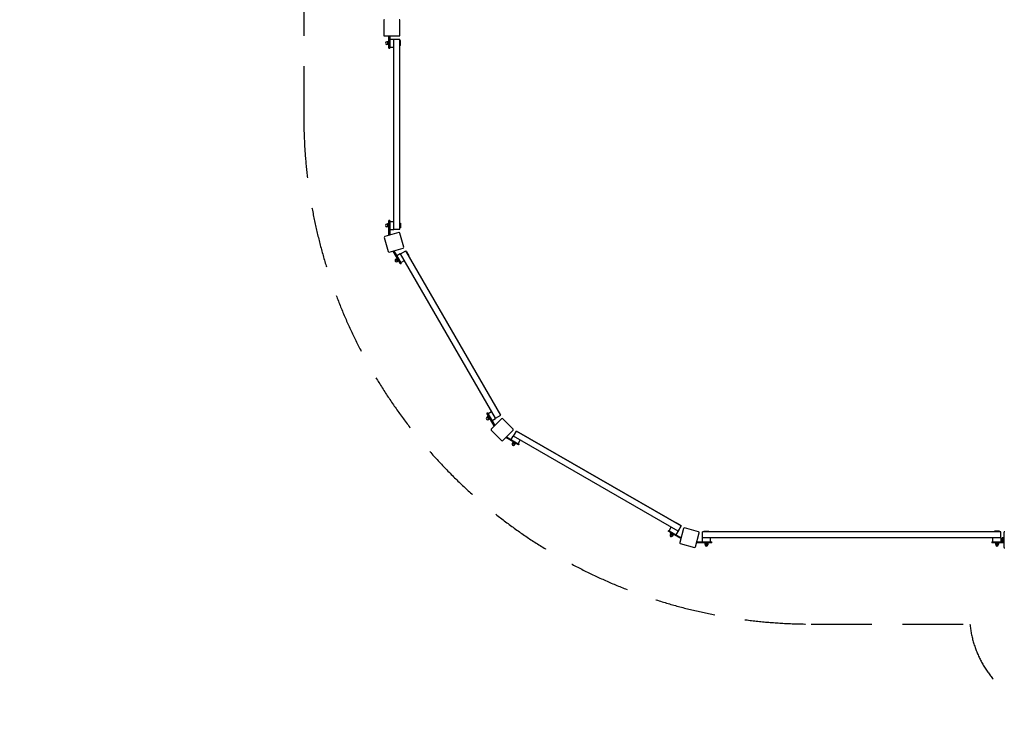
# Model space of a CAD drawing. Units: millimetres. Extents: x -11608 to 12392, y -6664 to 7336.
# Drawn here: x -11608 to -6756, y -6664 to -3234 of the extents above; entities that cross this region are included whole.
import ezdxf

# ---------------------------------------------------------------- set-up
doc = ezdxf.new("R2010")
doc.units = ezdxf.units.MM
doc.header["$LTSCALE"] = 120
doc.linetypes.add('DASHED', pattern=[0.75, 0.5, -0.25])
doc.layers.add('SW_Toestellen', color=2, linetype='Continuous')

msp = doc.modelspace()

# ---------------------------------------------------------------- linework, layer by layer
at = {"layer": 'SW_Toestellen'}
for p, q in [((-9814.4, -3238.4), (-9814.4, -3310.4)), ((-9734.4, -3310.4), (-9734.4, -3238.4)), ((-9810.4, -3314.4), (-9738.4, -3314.4)), ((-9796.5, -3343.6), (-9798.8, -3343.6)), ((-9796.5, -3343.3), (-9796.5, -3343.3)), ((-9796.5, -3343.3), (-9796.5, -3347.1)), ((-9796.5, -3343.3), (-9796.5, -3343.3)), ((-9796.5, -3347.1), (-9796.5, -3353.6)), ((-9790.6, -3343), (-9795.9, -3343)), ((-9790.6, -3343.7), (-9795.9, -3343.7)), ((-9790, -3357.8), (-9790, -3341.8)), ((-9788.4, -3341.8), (-9790, -3341.8)), ((-9790, -3343.3), (-9790, -3343.3)), ((-9788.4, -3370.4), (-9788.4, -3314.4)), ((-9788.4, -3370.4), (-9788.4, -3314.4)), ((-9784.4, -3314.4), (-9784.4, -3370.4)), ((-9784.4, -3314.4), (-9784.4, -3370.4)), ((-9784.4, -3329.8), (-9764.4, -3329.8)), ((-9764.4, -3329.8), (-9764.4, -3331.2)), ((-9764.4, -3331.2), (-9734.4, -3331.2)), ((-9764.4, -4267.6), (-9764.4, -3331.2)), ((-9734.4, -4267.6), (-9734.4, -3331.2)), ((-9734.4, -3337.8), (-9732, -3337.8)), ((-9732, -3361.8), (-9732, -3337.8)), ((-9796.5, -3356.1), (-9798.8, -3356.1)), ((-9796.5, -3353.6), (-9796.5, -3356.3)), ((-9796.5, -3356.3), (-9796.5, -3356.3)), ((-9790.6, -3350.5), (-9795.9, -3350.5)), ((-9790.6, -3356.6), (-9795.9, -3356.6)), ((-9790, -3356.3), (-9790, -3356.3)), ((-9788.4, -3357.8), (-9790, -3357.8)), ((-9788.4, -3374.4), (-9788.4, -3370.4)), ((-9788.4, -3374.4), (-9788.4, -3370.4)), ((-9788.4, -3374.4), (-9784.4, -3374.4)), ((-9788.4, -3374.4), (-9784.4, -3374.4)), ((-9784.4, -3369.8), (-9764.4, -3369.8)), ((-9784.4, -3370.4), (-9784.4, -3374.4)), ((-9784.4, -3370.4), (-9784.4, -3374.4)), ((-9732, -3361.8), (-9734.4, -3361.8)), ((-9796.5, -4242.7), (-9798.8, -4242.7)), ((-9796.5, -4255.2), (-9798.8, -4255.2)), ((-9796.5, -4242.4), (-9795.9, -4241.4)), ((-9796.5, -4242.4), (-9796.5, -4243.3)), ((-9796.5, -4243.3), (-9796.5, -4248.9)), ((-9796.5, -4248.9), (-9796.5, -4254.6)), ((-9796.5, -4254.6), (-9796.5, -4255.4)), ((-9796.5, -4255.4), (-9795.9, -4256.4)), ((-9790.6, -4241.4), (-9795.9, -4241.4)), ((-9790.6, -4245.2), (-9795.9, -4245.2)), ((-9790.6, -4252.7), (-9795.9, -4252.7)), ((-9790.6, -4256.4), (-9795.9, -4256.4)), ((-9790, -4242.4), (-9790.6, -4241.4)), ((-9790, -4255.4), (-9790.6, -4256.4)), ((-9790, -4256.9), (-9790, -4240.9)), ((-9788.4, -4240.9), (-9790, -4240.9)), ((-9788.4, -4256.9), (-9790, -4256.9)), ((-9784.4, -4224.4), (-9788.4, -4224.4)), ((-9788.4, -4228.4), (-9788.4, -4224.4)), ((-9784.4, -4224.4), (-9788.4, -4224.4)), ((-9788.4, -4228.4), (-9788.4, -4224.4)), ((-9788.4, -4284.4), (-9788.4, -4228.4)), ((-9788.4, -4297.4), (-9788.4, -4228.4)), ((-9784.4, -4224.4), (-9784.4, -4228.4)), ((-9784.4, -4224.4), (-9784.4, -4228.4)), ((-9784.4, -4228.4), (-9784.4, -4284.4)), ((-9784.4, -4228.4), (-9784.4, -4296.5)), ((-9784.4, -4228.9), (-9764.4, -4228.9)), ((-9784.4, -4268.9), (-9764.4, -4268.9)), ((-9764.4, -4267.6), (-9764.4, -4268.9)), ((-9764.4, -4267.6), (-9734.4, -4267.6)), ((-9734.4, -4236.9), (-9732, -4236.9)), ((-9732, -4260.9), (-9734.4, -4260.9)), ((-9732, -4236.9), (-9732, -4260.9)), ((-9811.6, -4307.9), (-9793, -4377.5)), ((-9739.2, -4284.4), (-9808.8, -4303)), ((-9784.4, -4284.4), (-9788.4, -4284.4)), ((-9787.7, -4297.4), (-9788.4, -4297.4)), ((-9715.7, -4356.8), (-9734.3, -4287.2)), ((-9788.1, -4380.3), (-9718.5, -4361.7)), ((-9767.6, -4375), (-9767, -4374.6)), ((-9733.1, -4434.8), (-9767.6, -4375)), ((-9763.7, -4373.8), (-9729.6, -4432.8)), ((-9748.7, -4412.2), (-9753.3, -4414.8)), ((-9748.3, -4412.8), (-9753, -4415.4)), ((-9749.9, -4397.7), (-9732.6, -4387.7)), ((-9748, -4412.1), (-9748.1, -4412.1)), ((-9748, -4412.2), (-9748, -4412.1)), ((-9746.1, -4415.4), (-9748, -4412.2)), ((-9745.4, -4413.5), (-9746.8, -4414.3)), ((-9732.6, -4387.7), (-9731.9, -4388.8)), ((-9731.9, -4388.8), (-9705.9, -4373.8)), ((-9263.7, -5199.8), (-9731.9, -4388.8)), ((-9237.7, -5184.8), (-9705.9, -4373.8)), ((-9702.6, -4379.6), (-9700.5, -4378.4)), ((-9688.5, -4399.2), (-9700.5, -4378.4)), ((-9688.5, -4399.2), (-9690.6, -4400.4)), ((-9753.5, -4415.6), (-9755.5, -4416.7)), ((-9753.7, -4415.4), (-9753.6, -4415.4)), ((-9753.7, -4415.4), (-9753.7, -4415.4)), ((-9753.6, -4415.4), (-9751.8, -4418.7)), ((-9751.8, -4418.7), (-9748.5, -4424.3)), ((-9744.9, -4418.7), (-9749.6, -4421.3)), ((-9747.3, -4426.4), (-9749.2, -4427.6)), ((-9748.5, -4424.3), (-9747.2, -4426.7)), ((-9747.2, -4426.7), (-9747.1, -4426.7)), ((-9741.9, -4424), (-9746.5, -4426.6)), ((-9742.9, -4421), (-9746.1, -4415.4)), ((-9741.5, -4423.4), (-9742.9, -4421)), ((-9741.4, -4420.4), (-9742.8, -4421.2)), ((-9741.5, -4423.4), (-9741.5, -4423.4)), ((-9731.1, -4438.2), (-9733.1, -4434.8)), ((-9731.1, -4438.2), (-9727.6, -4436.2)), ((-9729.9, -4432.3), (-9712.6, -4422.3)), ((-9729.6, -4432.8), (-9727.6, -4436.2)), ((-9302.6, -5172.4), (-9306.1, -5174.4)), ((-9304.1, -5177.8), (-9306.1, -5174.4)), ((-9269.6, -5237.6), (-9304.1, -5177.8)), ((-9299.5, -5190.2), (-9304.1, -5192.9)), ((-9302.6, -5172.4), (-9300.6, -5175.8)), ((-9300.6, -5175.8), (-9266.6, -5234.8)), ((-9300.4, -5176.3), (-9283.1, -5166.3)), ((-9298.5, -5190.8), (-9299.5, -5190.2)), ((-9298, -5191.5), (-9298.5, -5190.8)), ((-9295.2, -5196.4), (-9298, -5191.5)), ((-9263.7, -5199.8), (-9237.7, -5184.8)), ((-9304, -5194.3), (-9305.9, -5195.4)), ((-9304.1, -5194), (-9304.1, -5192.9)), ((-9304.1, -5194), (-9303.7, -5194.8)), ((-9303.7, -5194.8), (-9300.9, -5199.7)), ((-9297.6, -5193.5), (-9302.2, -5196.1)), ((-9300.9, -5199.7), (-9298, -5204.5)), ((-9297.7, -5205.1), (-9299.7, -5206.2)), ((-9293.9, -5200), (-9298.5, -5202.6)), ((-9298, -5204.5), (-9297.6, -5205.3)), ((-9297.6, -5205.3), (-9296.6, -5205.9)), ((-9295.8, -5192.2), (-9297.2, -5193)), ((-9292, -5203.2), (-9296.6, -5205.9)), ((-9292.4, -5201.3), (-9295.2, -5196.4)), ((-9291.8, -5199.1), (-9293.2, -5199.9)), ((-9292, -5202), (-9292.4, -5201.3)), ((-9292, -5202), (-9292, -5203.2)), ((-9233.5, -5201.7), (-9284.4, -5252.7)), ((-9280.4, -5210.9), (-9263.1, -5200.9)), ((-9269, -5237.2), (-9269.6, -5237.6)), ((-9263.7, -5199.8), (-9263.1, -5200.9)), ((-9176.9, -5252.7), (-9227.8, -5201.7)), ((-9284.4, -5258.3), (-9233.5, -5309.2)), ((-9227.8, -5309.2), (-9176.9, -5258.3)), ((-9186.1, -5305.2), (-9176.1, -5287.9)), ((-9176.1, -5287.9), (-9175, -5288.5)), ((-9175, -5288.5), (-9160, -5262.6)), ((-9175, -5288.5), (-9160, -5262.6)), ((-8364, -5756.7), (-9175, -5288.5)), ((-8364, -5756.7), (-9175, -5288.5)), ((-9160, -5262.6), (-8349, -5730.8)), ((-8349, -5730.8), (-9160, -5262.6)), ((-9212.8, -5294.4), (-9212.4, -5293.8)), ((-9153, -5328.9), (-9212.8, -5294.4)), ((-9210, -5291.4), (-9151, -5325.5)), ((-9180.3, -5322.5), (-9181.4, -5324.5)), ((-9177.8, -5317.1), (-9180.5, -5321.7)), ((-9180.5, -5322.4), (-9180.5, -5322.4)), ((-9180.5, -5322.4), (-9177.2, -5324.3)), ((-9180.5, -5322.4), (-9180.5, -5322.4)), ((-9177.2, -5317.5), (-9179.9, -5322.1)), ((-9177.2, -5316.8), (-9177.3, -5316.8)), ((-9177.2, -5316.8), (-9177.2, -5316.8)), ((-9174, -5318.7), (-9177.2, -5316.8)), ((-9177.2, -5324.3), (-9171.6, -5327.5)), ((-9174.3, -5316.6), (-9175.1, -5318)), ((-9168.4, -5321.9), (-9174, -5318.7)), ((-9171.3, -5320.9), (-9174, -5325.5)), ((-9171.6, -5327.5), (-9169.2, -5328.9)), ((-9169.5, -5328.8), (-9170.6, -5330.7)), ((-9169.2, -5328.9), (-9169.2, -5328.9)), ((-9166, -5323.9), (-9168.7, -5328.6)), ((-9166, -5323.3), (-9168.4, -5321.9)), ((-9167.4, -5320.6), (-9168.2, -5322)), ((-9166, -5323.3), (-9166, -5323.3)), ((-9149.6, -5330.9), (-9153, -5328.9)), ((-9151.5, -5325.2), (-9141.5, -5307.9)), ((-9151, -5325.5), (-9147.6, -5327.5)), ((-9149.6, -5330.9), (-9147.6, -5327.5)), ((-8375.6, -5715.4), (-8374.4, -5713.3)), ((-8374.4, -5713.3), (-8353.6, -5725.3)), ((-8353.6, -5725.3), (-8354.8, -5727.4)), ((-8411.4, -5752.5), (-8413.4, -5755.9)), ((-8411.4, -5752.5), (-8413.4, -5755.9)), ((-8410, -5757.9), (-8413.4, -5755.9)), ((-8410, -5757.9), (-8413.4, -5755.9)), ((-8411.4, -5752.5), (-8408, -5754.5)), ((-8411.4, -5752.5), (-8408, -5754.5)), ((-8361.5, -5785.9), (-8410, -5757.9)), ((-8350.2, -5792.4), (-8410, -5757.9)), ((-8408, -5754.5), (-8359.5, -5782.5)), ((-8408, -5754.5), (-8349, -5788.5)), ((-8407.5, -5754.7), (-8397.5, -5737.4)), ((-8401.6, -5772.1), (-8402.8, -5774)), ((-8399.8, -5766.3), (-8402.4, -5771)), ((-8401.9, -5772), (-8402.4, -5771)), ((-8401.9, -5772), (-8401.1, -5772.4)), ((-8401.1, -5772.4), (-8396.2, -5775.2)), ((-8398.6, -5766.3), (-8399.8, -5766.3)), ((-8396.5, -5768.2), (-8399.2, -5772.8)), ((-8397.8, -5766.8), (-8398.6, -5766.3)), ((-8393, -5769.6), (-8397.8, -5766.8)), ((-8395.6, -5766.2), (-8396.4, -5767.6)), ((-8388.1, -5772.4), (-8393, -5769.6)), ((-8390, -5772), (-8392.7, -5776.6)), ((-8388.7, -5770.2), (-8389.5, -5771.6)), ((-8386.8, -5773.8), (-8389.4, -5778.5)), ((-8387.3, -5772.8), (-8388.1, -5772.4)), ((-8387.3, -5772.8), (-8386.8, -5773.8)), ((-8372.9, -5774.7), (-8362.9, -5757.4)), ((-8349, -5730.8), (-8364, -5756.7)), ((-8364, -5756.7), (-8349, -5730.8)), ((-8364, -5756.7), (-8362.9, -5757.4)), ((-8336.9, -5743.3), (-8355.5, -5812.9)), ((-8262.4, -5759.1), (-8332, -5740.5)), ((-8278.2, -5833.6), (-8259.6, -5764)), ((-8242.8, -5789.2), (-8242.8, -5759.2)), ((-6773.6, -5759.2), (-8242.8, -5759.2)), ((-8236.1, -5759.2), (-8236.1, -5756.8)), ((-8236.1, -5756.8), (-8212.1, -5756.8)), ((-8212.1, -5756.8), (-8212.1, -5759.2)), ((-6804.2, -5759.2), (-6804.2, -5756.8)), ((-6780.2, -5756.8), (-6804.2, -5756.8)), ((-6780.2, -5756.8), (-6780.2, -5759.2)), ((-6773.6, -5789.2), (-6773.6, -5759.2)), ((-6758.2, -5763.2), (-6758.2, -5835.2)), ((-8396.2, -5775.2), (-8391.3, -5778)), ((-8390.8, -5778.3), (-8391.9, -5780.3)), ((-8391.3, -5778), (-8390.6, -5778.5)), ((-8390.6, -5778.5), (-8389.4, -5778.5)), ((-8359.5, -5782.5), (-8361.5, -5785.9)), ((-8352.7, -5817.8), (-8283.1, -5836.4)), ((-8349.8, -5791.8), (-8350.2, -5792.4)), ((-8271.2, -5809.2), (-8202.2, -5809.2)), ((-8271.2, -5813.2), (-8271.2, -5809.2)), ((-8202.2, -5813.2), (-8271.2, -5813.2)), ((-8258.2, -5809.2), (-8202.2, -5809.2)), ((-8258.2, -5813.2), (-8258.2, -5809.2)), ((-8202.2, -5813.2), (-8258.2, -5813.2)), ((-8244.1, -5789.2), (-8242.8, -5789.2)), ((-8244.1, -5809.2), (-8244.1, -5789.2)), ((-6773.6, -5789.2), (-8242.8, -5789.2)), ((-8232.1, -5813.2), (-8232.1, -5814.8)), ((-8216.1, -5814.8), (-8232.1, -5814.8)), ((-8230.6, -5814.8), (-8231.6, -5815.4)), ((-8231.6, -5815.4), (-8231.6, -5820.7)), ((-8230.6, -5821.3), (-8231.6, -5820.7)), ((-8230.6, -5821.3), (-8229.7, -5821.3)), ((-8230.4, -5821.3), (-8230.4, -5823.6)), ((-8229.7, -5821.3), (-8224.1, -5821.3)), ((-8227.9, -5815.4), (-8227.9, -5820.7)), ((-8224.1, -5821.3), (-8218.5, -5821.3)), ((-8220.4, -5815.4), (-8220.4, -5820.7)), ((-8218.5, -5821.3), (-8217.6, -5821.3)), ((-8217.9, -5821.3), (-8217.9, -5823.6)), ((-8217.6, -5814.8), (-8216.6, -5815.4)), ((-8217.6, -5821.3), (-8216.6, -5820.7)), ((-8216.6, -5815.4), (-8216.6, -5820.7)), ((-8216.1, -5813.2), (-8216.1, -5814.8)), ((-8204.1, -5809.2), (-8204.1, -5789.2)), ((-8202.2, -5809.2), (-8198.2, -5809.2)), ((-8202.2, -5809.2), (-8198.2, -5809.2)), ((-8198.2, -5813.2), (-8202.2, -5813.2)), ((-8198.2, -5813.2), (-8202.2, -5813.2)), ((-8198.2, -5813.2), (-8198.2, -5809.2)), ((-8198.2, -5813.2), (-8198.2, -5809.2)), ((-6818.2, -5809.2), (-6818.2, -5813.2)), ((-6818.2, -5809.2), (-6814.2, -5809.2)), ((-6818.2, -5809.2), (-6818.2, -5813.2)), ((-6818.2, -5809.2), (-6814.2, -5809.2)), ((-6814.2, -5813.2), (-6818.2, -5813.2)), ((-6814.2, -5813.2), (-6818.2, -5813.2)), ((-6814.2, -5809.2), (-6758.2, -5809.2)), ((-6814.2, -5809.2), (-6758.2, -5809.2)), ((-6758.2, -5813.2), (-6814.2, -5813.2)), ((-6758.2, -5813.2), (-6814.2, -5813.2)), ((-6812.2, -5809.2), (-6812.2, -5789.2)), ((-6800.2, -5813.2), (-6800.2, -5814.8)), ((-6784.2, -5814.8), (-6800.2, -5814.8)), ((-6798.7, -5814.8), (-6799.7, -5815.4)), ((-6799.7, -5815.4), (-6799.7, -5820.7)), ((-6798.7, -5821.3), (-6799.7, -5820.7)), ((-6798.7, -5821.3), (-6797.8, -5821.3)), ((-6798.5, -5821.3), (-6798.5, -5823.6)), ((-6797.8, -5821.3), (-6792.2, -5821.3)), ((-6796, -5815.4), (-6796, -5820.7)), ((-6792.2, -5821.3), (-6786.6, -5821.3)), ((-6788.5, -5815.4), (-6788.5, -5820.7)), ((-6786.6, -5821.3), (-6785.7, -5821.3)), ((-6786, -5821.3), (-6786, -5823.6)), ((-6785.7, -5814.8), (-6784.7, -5815.4)), ((-6785.7, -5821.3), (-6784.7, -5820.7)), ((-6784.7, -5815.4), (-6784.7, -5820.7)), ((-6784.2, -5813.2), (-6784.2, -5814.8)), ((-6773.6, -5789.2), (-6772.2, -5789.2)), ((-6772.2, -5809.2), (-6772.2, -5789.2)), ((-6766.6, -5790.7), (-6765.8, -5789.4)), ((-6766.6, -5790.7), (-6766.6, -5791.9)), ((-6766.6, -5791.9), (-6766.6, -5799.2)), ((-6766.6, -5799.2), (-6766.6, -5806.6)), ((-6766.6, -5806.6), (-6766.6, -5807.7)), ((-6766.6, -5807.7), (-6765.8, -5809)), ((-6760.8, -5789.4), (-6765.8, -5789.4)), ((-6760.8, -5794.3), (-6765.8, -5794.3)), ((-6760.8, -5804.1), (-6765.8, -5804.1)), ((-6760.8, -5809), (-6765.8, -5809)), ((-6760.8, -5789.4), (-6760.8, -5794.3)), ((-6760.8, -5791.9), (-6760.2, -5791.9)), ((-6760.8, -5794.3), (-6760.8, -5804.1)), ((-6760.8, -5804.1), (-6760.8, -5809)), ((-6760.8, -5806.5), (-6760.2, -5806.5)), ((-6760.2, -5809.2), (-6760.2, -5789.2)), ((-6758.2, -5789.2), (-6760.2, -5789.2))]:
    msp.add_line(p, q, dxfattribs=at)
at = {"layer": 'SW_Toestellen', "color": 254, "linetype": 'DASHED', "ltscale": 5}
msp.add_lwpolyline([(-4930.7, 5985.6, 0.38517), (-5428.2, 6435.6), (-6428.2, 6435.6, 0.38517), (-6925.7, 5985.6), (-7708.2, 5985.6, 0.414214), (-10208.2, 3485.6), (-10208.2, 1885.6), (-10608.2, 1885.6, 0.414214), (-11608.2, 885.6), (-11608.2, -1114.4, 0.414214), (-10608.2, -2114.4), (-10208.2, -2114.4), (-10208.2, -3714.4, 0.414214), (-7708.2, -6214.4), (-6925.7, -6214.4, 0.38517), (-6428.2, -6664.4), (-5428.2, -6664.4, 0.38517), (-4930.7, -6214.4), (5714.3, -6214.4, 0.38517)], format="xyb", dxfattribs=at)
at = {"layer": 'SW_Toestellen'}
for centre, radius, start, end in [((-9810.4, -3238.4), 4, 90, 180), ((-9738.4, -3238.4), 4, 0, 90), ((-9810.4, -3310.4), 4, 180, 270), ((-9798.8, -3349.8), 6.25, 90, 270), ((-9738.4, -3310.4), 4, 270, 0), ((-9798.8, -4248.9), 6.25, 90, 270), ((-9807.7, -4306.9), 4, 105, 195), ((-9738.2, -4288.3), 4, 15, 105), ((-9719.6, -4357.8), 4, 285, 15), ((-9789.1, -4376.4), 4, 195, 285), ((-9752.4, -4422.1), 6.25, 120, 300), ((-9302.8, -5200.8), 6.25, 120, 300), ((-9230.7, -5204.6), 4, 45, 135), ((-9281.6, -5255.5), 4, 135, 225), ((-9179.8, -5255.5), 4, 315, 45), ((-9230.7, -5306.4), 4, 225, 315), ((-9176, -5327.6), 6.25, 150, 330), ((-8333, -5744.4), 4, 75, 165), ((-8263.4, -5763), 4, 345, 75), ((-6754.2, -5763.2), 4, 90, 180), ((-8397.3, -5777.2), 6.25, 150, 330), ((-8351.6, -5813.9), 4, 165, 255), ((-8282.1, -5832.5), 4, 255, 345), ((-8224.1, -5823.6), 6.25, 180, 0), ((-6792.2, -5823.6), 6.25, 180, 0), ((-6754.2, -5835.2), 4, 180, 270)]:
    msp.add_arc(centre, radius, start, end, dxfattribs=at)
for points, weights in [([(-9795.9, -3343), (-9796.5, -3343.2), (-9796.5, -3343.3)], [1, 1.0379548493, 1]), ([(-9796.5, -3343.3), (-9796.5, -3343.5), (-9795.9, -3343.7)], [1, 1.0379548493, 1]), ([(-9795.9, -3343.7), (-9796.5, -3345.5), (-9796.5, -3347.1)], [1, 1.0379548493, 1]), ([(-9796.5, -3347.1), (-9796.5, -3348.7), (-9795.9, -3350.5)], [1, 1.0379548493, 1]), ([(-9790, -3343.3), (-9790, -3343.2), (-9790.6, -3343)], [1, 1.0379548493, 1]), ([(-9790.6, -3343.7), (-9790, -3343.5), (-9790, -3343.3)], [1, 1.0379548493, 1]), ([(-9790, -3347.1), (-9790, -3345.5), (-9790.6, -3343.7)], [1, 1.0379548493, 1]), ([(-9790.6, -3350.5), (-9790, -3348.7), (-9790, -3347.1)], [1, 1.0379548493, 1]), ([(-9795.9, -3350.5), (-9796.5, -3352.2), (-9796.5, -3353.6)], [1, 1.0379548493, 1]), ([(-9796.5, -3353.6), (-9796.5, -3355), (-9795.9, -3356.6)], [1, 1.0379548493, 1]), ([(-9795.9, -3356.6), (-9796.4, -3356.5), (-9796.5, -3356.3)], [1, 1.03166133438, 1.01049990102]), ([(-9790, -3353.6), (-9790, -3352.2), (-9790.6, -3350.5)], [1, 1.0379548493, 1]), ([(-9790.6, -3356.6), (-9790, -3355), (-9790, -3353.6)], [1, 1.0379548493, 1]), ([(-9790, -3356.3), (-9790.1, -3356.5), (-9790.6, -3356.6)], [1.01049990102, 1.03166133438, 1]), ([(-9795.9, -4241.4), (-9796.5, -4242.4), (-9796.5, -4243.3)], [1, 1.0379548493, 1]), ([(-9796.5, -4243.3), (-9796.5, -4244.2), (-9795.9, -4245.2)], [1, 1.0379548493, 1]), ([(-9795.9, -4245.2), (-9796.5, -4247.2), (-9796.5, -4248.9)], [1, 1.0379548493, 1]), ([(-9796.5, -4248.9), (-9796.5, -4250.7), (-9795.9, -4252.7)], [1, 1.0379548493, 1]), ([(-9795.9, -4252.7), (-9796.5, -4253.7), (-9796.5, -4254.6)], [1, 1.0379548493, 1]), ([(-9796.5, -4254.6), (-9796.5, -4255.4), (-9795.9, -4256.4)], [1, 1.0379548493, 1]), ([(-9790, -4243.3), (-9790, -4242.4), (-9790.6, -4241.4)], [1, 1.0379548493, 1]), ([(-9790.6, -4245.2), (-9790, -4244.2), (-9790, -4243.3)], [1, 1.0379548493, 1]), ([(-9790, -4248.9), (-9790, -4247.2), (-9790.6, -4245.2)], [1, 1.0379548493, 1]), ([(-9790.6, -4252.7), (-9790, -4250.7), (-9790, -4248.9)], [1, 1.0379548493, 1]), ([(-9790, -4254.6), (-9790, -4253.7), (-9790.6, -4252.7)], [1, 1.0379548493, 1]), ([(-9790.6, -4256.4), (-9790, -4255.4), (-9790, -4254.6)], [1, 1.0379548493, 1]), ([(-9753.3, -4414.8), (-9753.7, -4415.3), (-9753.6, -4415.4)], [1, 1.0379548493, 1]), ([(-9748, -4412.2), (-9748.1, -4412), (-9748.7, -4412.2)], [1, 1.0379548493, 1]), ([(-9748.3, -4412.8), (-9747.9, -4412.3), (-9748, -4412.2)], [1, 1.0379548493, 1]), ([(-9746.1, -4415.4), (-9746.9, -4414), (-9748.3, -4412.8)], [1, 1.0379548493, 1]), ([(-9753.6, -4415.4), (-9753.6, -4415.6), (-9753, -4415.4)], [1, 1.0379548493, 1]), ([(-9753, -4415.4), (-9752.6, -4417.3), (-9751.8, -4418.7)], [1, 1.0379548493, 1]), ([(-9751.8, -4418.7), (-9751, -4420), (-9749.6, -4421.3)], [1, 1.0379548493, 1]), ([(-9749.6, -4421.3), (-9749.2, -4423), (-9748.5, -4424.3)], [1, 1.0379548493, 1]), ([(-9748.5, -4424.3), (-9747.8, -4425.5), (-9746.5, -4426.6)], [1, 1.0379548493, 1]), ([(-9746.5, -4426.6), (-9747, -4426.7), (-9747.1, -4426.7)], [1, 1.03166133438, 1.01049990102]), ([(-9744.9, -4418.7), (-9745.3, -4416.8), (-9746.1, -4415.4)], [1, 1.0379548493, 1]), ([(-9742.9, -4421), (-9743.6, -4419.8), (-9744.9, -4418.7)], [1, 1.0379548493, 1]), ([(-9741.9, -4424), (-9742.2, -4422.3), (-9742.9, -4421)], [1, 1.0379548493, 1]), ([(-9741.5, -4423.4), (-9741.5, -4423.6), (-9741.9, -4424)], [1.01049990102, 1.03166133438, 1]), ([(-9298, -5191.5), (-9298.5, -5190.8), (-9299.5, -5190.2)], [1, 1.0379548493, 1]), ([(-9297.6, -5193.5), (-9297.6, -5192.3), (-9298, -5191.5)], [1, 1.0379548493, 1]), ([(-9304.1, -5192.9), (-9304.1, -5194), (-9303.7, -5194.8)], [1, 1.0379548493, 1]), ([(-9303.7, -5194.8), (-9303.2, -5195.5), (-9302.2, -5196.1)], [1, 1.0379548493, 1]), ([(-9302.2, -5196.1), (-9301.7, -5198.2), (-9300.9, -5199.7)], [1, 1.0379548493, 1]), ([(-9300.9, -5199.7), (-9300, -5201.2), (-9298.5, -5202.6)], [1, 1.0379548493, 1]), ([(-9298.5, -5202.6), (-9298.5, -5203.8), (-9298, -5204.5)], [1, 1.0379548493, 1]), ([(-9298, -5204.5), (-9297.6, -5205.3), (-9296.6, -5205.9)], [1, 1.0379548493, 1]), ([(-9295.2, -5196.4), (-9296.1, -5194.9), (-9297.6, -5193.5)], [1, 1.0379548493, 1]), ([(-9293.9, -5200), (-9294.4, -5197.9), (-9295.2, -5196.4)], [1, 1.0379548493, 1]), ([(-9292.4, -5201.3), (-9292.8, -5200.5), (-9293.9, -5200)], [1, 1.0379548493, 1]), ([(-9292, -5203.2), (-9292, -5202), (-9292.4, -5201.3)], [1, 1.0379548493, 1]), ([(-9180.5, -5321.7), (-9180.6, -5322.3), (-9180.5, -5322.4)], [1, 1.0379548493, 1]), ([(-9180.5, -5322.4), (-9180.3, -5322.5), (-9179.9, -5322.1)], [1, 1.0379548493, 1]), ([(-9179.9, -5322.1), (-9178.6, -5323.5), (-9177.2, -5324.3)], [1, 1.0379548493, 1]), ([(-9177.2, -5316.8), (-9177.4, -5316.7), (-9177.8, -5317.1)], [1, 1.0379548493, 1]), ([(-9177.2, -5317.5), (-9177.1, -5316.9), (-9177.2, -5316.8)], [1, 1.0379548493, 1]), ([(-9174, -5318.7), (-9175.3, -5317.9), (-9177.2, -5317.5)], [1, 1.0379548493, 1]), ([(-9177.2, -5324.3), (-9175.9, -5325.1), (-9174, -5325.5)], [1, 1.0379548493, 1]), ([(-9171.3, -5320.9), (-9172.6, -5319.5), (-9174, -5318.7)], [1, 1.0379548493, 1]), ([(-9174, -5325.5), (-9172.8, -5326.8), (-9171.6, -5327.5)], [1, 1.0379548493, 1]), ([(-9171.6, -5327.5), (-9170.4, -5328.2), (-9168.7, -5328.6)], [1, 1.0379548493, 1]), ([(-9168.4, -5321.9), (-9169.6, -5321.2), (-9171.3, -5320.9)], [1, 1.0379548493, 1]), ([(-9168.7, -5328.6), (-9169, -5328.9), (-9169.2, -5328.9)], [1, 1.03166133438, 1.01049990102]), ([(-9166, -5323.9), (-9167.1, -5322.6), (-9168.4, -5321.9)], [1, 1.0379548493, 1]), ([(-9166, -5323.3), (-9165.9, -5323.4), (-9166, -5323.9)], [1.01049990102, 1.03166133438, 1]), ([(-8402.4, -5771), (-8401.9, -5772), (-8401.1, -5772.4)], [1, 1.0379548493, 1]), ([(-8401.1, -5772.4), (-8400.3, -5772.8), (-8399.2, -5772.8)], [1, 1.0379548493, 1]), ([(-8397.8, -5766.8), (-8398.6, -5766.3), (-8399.8, -5766.3)], [1, 1.0379548493, 1]), ([(-8399.2, -5772.8), (-8397.7, -5774.3), (-8396.2, -5775.2)], [1, 1.0379548493, 1]), ([(-8396.5, -5768.2), (-8397.1, -5767.2), (-8397.8, -5766.8)], [1, 1.0379548493, 1]), ([(-8393, -5769.6), (-8394.5, -5768.7), (-8396.5, -5768.2)], [1, 1.0379548493, 1]), ([(-8390, -5772), (-8391.5, -5770.4), (-8393, -5769.6)], [1, 1.0379548493, 1]), ([(-8388.1, -5772.4), (-8388.9, -5772), (-8390, -5772)], [1, 1.0379548493, 1]), ([(-8386.8, -5773.8), (-8387.3, -5772.8), (-8388.1, -5772.4)], [1, 1.0379548493, 1]), ([(-8396.2, -5775.2), (-8394.7, -5776.1), (-8392.7, -5776.6)], [1, 1.0379548493, 1]), ([(-8392.7, -5776.6), (-8392.1, -5777.6), (-8391.3, -5778)], [1, 1.0379548493, 1]), ([(-8391.3, -5778), (-8390.6, -5778.5), (-8389.4, -5778.5)], [1, 1.0379548493, 1]), ([(-8229.7, -5814.8), (-8230.6, -5814.8), (-8231.6, -5815.4)], [1, 1.0379548493, 1]), ([(-8231.6, -5820.7), (-8230.6, -5821.3), (-8229.7, -5821.3)], [1, 1.0379548493, 1]), ([(-8227.9, -5815.4), (-8228.9, -5814.8), (-8229.7, -5814.8)], [1, 1.0379548493, 1]), ([(-8229.7, -5821.3), (-8228.9, -5821.3), (-8227.9, -5820.7)], [1, 1.0379548493, 1]), ([(-8224.1, -5814.8), (-8225.9, -5814.8), (-8227.9, -5815.4)], [1, 1.0379548493, 1]), ([(-8227.9, -5820.7), (-8225.9, -5821.3), (-8224.1, -5821.3)], [1, 1.0379548493, 1]), ([(-8220.4, -5815.4), (-8222.4, -5814.8), (-8224.1, -5814.8)], [1, 1.0379548493, 1]), ([(-8224.1, -5821.3), (-8222.4, -5821.3), (-8220.4, -5820.7)], [1, 1.0379548493, 1]), ([(-8218.5, -5814.8), (-8219.4, -5814.8), (-8220.4, -5815.4)], [1, 1.0379548493, 1]), ([(-8220.4, -5820.7), (-8219.4, -5821.3), (-8218.5, -5821.3)], [1, 1.0379548493, 1]), ([(-8216.6, -5815.4), (-8217.6, -5814.8), (-8218.5, -5814.8)], [1, 1.0379548493, 1]), ([(-8218.5, -5821.3), (-8217.6, -5821.3), (-8216.6, -5820.7)], [1, 1.0379548493, 1]), ([(-6797.8, -5814.8), (-6798.7, -5814.8), (-6799.7, -5815.4)], [1, 1.0379548493, 1]), ([(-6799.7, -5820.7), (-6798.7, -5821.3), (-6797.8, -5821.3)], [1, 1.0379548493, 1]), ([(-6796, -5815.4), (-6797, -5814.8), (-6797.8, -5814.8)], [1, 1.0379548493, 1]), ([(-6797.8, -5821.3), (-6797, -5821.3), (-6796, -5820.7)], [1, 1.0379548493, 1]), ([(-6792.2, -5814.8), (-6794, -5814.8), (-6796, -5815.4)], [1, 1.0379548493, 1]), ([(-6796, -5820.7), (-6794, -5821.3), (-6792.2, -5821.3)], [1, 1.0379548493, 1]), ([(-6788.5, -5815.4), (-6790.5, -5814.8), (-6792.2, -5814.8)], [1, 1.0379548493, 1]), ([(-6792.2, -5821.3), (-6790.5, -5821.3), (-6788.5, -5820.7)], [1, 1.0379548493, 1]), ([(-6786.6, -5814.8), (-6787.5, -5814.8), (-6788.5, -5815.4)], [1, 1.0379548493, 1]), ([(-6788.5, -5820.7), (-6787.5, -5821.3), (-6786.6, -5821.3)], [1, 1.0379548493, 1]), ([(-6784.7, -5815.4), (-6785.7, -5814.8), (-6786.6, -5814.8)], [1, 1.0379548493, 1]), ([(-6786.6, -5821.3), (-6785.7, -5821.3), (-6784.7, -5820.7)], [1, 1.0379548493, 1]), ([(-6765.8, -5789.4), (-6766.6, -5790.7), (-6766.6, -5791.9)], [1, 1.0379548493, 1]), ([(-6766.6, -5791.9), (-6766.6, -5793), (-6765.8, -5794.3)], [1, 1.0379548493, 1]), ([(-6765.8, -5794.3), (-6766.6, -5796.9), (-6766.6, -5799.2)], [1, 1.0379548493, 1]), ([(-6766.6, -5799.2), (-6766.6, -5801.5), (-6765.8, -5804.1)], [1, 1.0379548493, 1]), ([(-6765.8, -5804.1), (-6766.6, -5805.4), (-6766.6, -5806.6)], [1, 1.0379548493, 1]), ([(-6766.6, -5806.6), (-6766.6, -5807.7), (-6765.8, -5809)], [1, 1.0379548493, 1])]:
    msp.add_rational_spline(points, weights, degree=2, dxfattribs=at)

doc.saveas('drawing.dxf')
